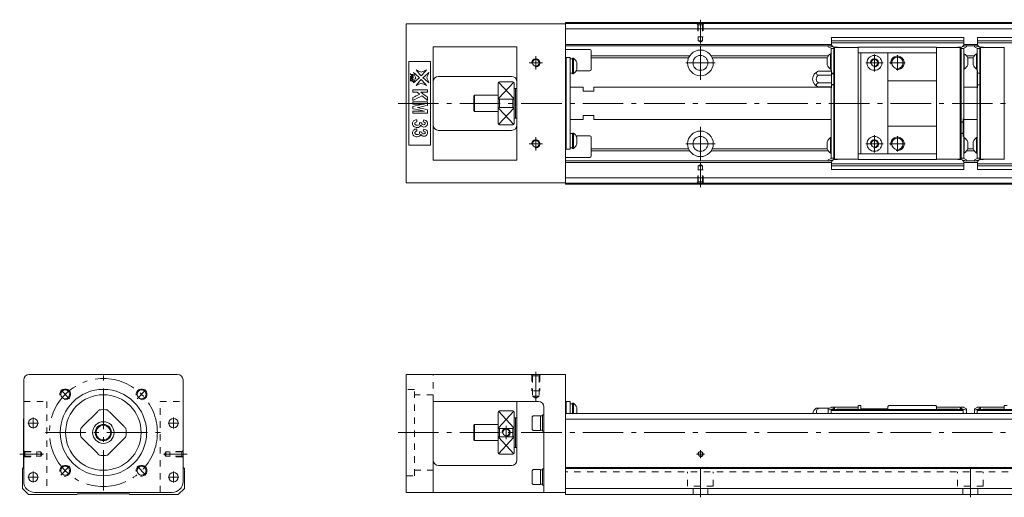
# Model space of a CAD drawing. Units: inches. Extents: x 170 to 886, y 352 to 529.
# Drawn here: x 170 to 534, y 352 to 529 of the extents above; entities that cross this region are included whole.
import ezdxf

# ---------------------------------------------------------------- set-up
doc = ezdxf.new("R2010")
doc.units = ezdxf.units.IN
doc.linetypes.add('CENTER', pattern=[22.8, 15, -3, 1.8, -3])
doc.linetypes.add('DASHED', pattern=[4.8, 2.4, -2.4])
doc.layers.add('KM33_600 [1]', color=89, linetype='Continuous', lineweight=0)
doc.layers.add('Urail-RD [31]', color=89, linetype='Continuous', lineweight=0)

msp = doc.modelspace()

# ---------------------------------------------------------------- linework, layer by layer
at = {"layer": 'KM33_600 [1]', "color": 252, "linetype": 'CENTER', "lineweight": 0}
for p, q in [((421.77, 520.56), (421.77, 529.34)), ((421.77, 519.59), (421.77, 507.09)), ((360.77, 510.84), (360.77, 515.84)), ((486.23, 516.5), (486.23, 510.18)), ((494.73, 516.21), (494.73, 510.46)), ((358.27, 513.34), (363.27, 513.34)), ((427.23, 513.34), (416.31, 513.34)), ((489.39, 513.34), (483.06, 513.34)), ((497.6, 513.34), (491.85, 513.34)), ((309.77, 498.34), (885.77, 498.34)), ((421.77, 477.09), (421.77, 489.59)), ((360.77, 480.84), (360.77, 485.84)), ((486.23, 486.5), (486.23, 480.18)), ((494.73, 486.21), (494.73, 480.46)), ((358.27, 483.34), (363.27, 483.34)), ((427.23, 483.34), (416.31, 483.34)), ((489.39, 483.34), (483.06, 483.34)), ((497.6, 483.34), (491.85, 483.34)), ((421.77, 476.12), (421.77, 467.34)), ((200.57, 354.88), (200.57, 397.88)), ((360.77, 388.16), (360.77, 398.88)), ((184.8, 392.15), (188.05, 388.9)), ((216.34, 392.15), (213.08, 388.9)), ((176.58, 379.88), (172.56, 379.88)), ((174.57, 381.9), (174.57, 377.87)), ((228.58, 379.88), (224.56, 379.88)), ((226.57, 381.9), (226.57, 377.87)), ((179.07, 376.38), (222.07, 376.38)), ((309.77, 376.38), (885.77, 376.38)), ((349.77, 373.88), (349.77, 378.88)), ((421.77, 366.88), (421.77, 369.88)), ((222.79, 368.38), (231.57, 368.38)), ((423.27, 368.38), (420.27, 368.38)), ((174.57, 361.9), (174.57, 357.87)), ((188.05, 363.87), (184.8, 360.62)), ((216.34, 360.62), (213.08, 363.87)), ((226.57, 361.9), (226.57, 357.87)), ((421.77, 352.38), (421.77, 362.88)), ((521.77, 352.38), (521.77, 362.88)), ((176.58, 359.88), (172.56, 359.88)), ((228.58, 359.88), (224.56, 359.88))]:
    msp.add_line(p, q, dxfattribs=at)
at = {"layer": 'KM33_600 [1]', "color": 4, "linetype": 'Continuous', "lineweight": 0}
for p, q in [((312.77, 468.84), (312.77, 527.84)), ((371.77, 527.84), (312.77, 527.84)), ((871.77, 528.34), (371.77, 528.34)), ((371.77, 468.34), (371.77, 528.34)), ((871.77, 527.94), (371.77, 527.94)), ((871.77, 525.94), (371.77, 525.94)), ((470.33, 520.19), (470.33, 522.8)), ((470.33, 522.8), (519.33, 522.8)), ((519.33, 520.19), (519.33, 522.8)), ((524.43, 520.19), (524.43, 522.8)), ((524.43, 522.8), (573.43, 522.8)), ((353.77, 519.34), (322.77, 519.34)), ((322.77, 519.34), (322.77, 477.34)), ((353.77, 477.34), (353.77, 519.34)), ((470.33, 520.19), (371.77, 520.19)), ((469.13, 519.69), (371.77, 519.69)), ((380.77, 518.34), (371.77, 518.34)), ((469.13, 519.79), (469.13, 519.29)), ((469.13, 519.79), (471.13, 519.19)), ((469.13, 519.29), (470.13, 518.79)), ((469.46, 519.69), (470.46, 519.69)), ((470.13, 510.22), (470.13, 518.79)), ((470.13, 518.64), (471.13, 518.64)), ((470.33, 521.5), (519.33, 521.5)), ((519.33, 520.79), (470.33, 520.79)), ((471.13, 519.19), (471.13, 477.49)), ((471.13, 518.69), (471.43, 518.99)), ((472.23, 519.19), (471.33, 519.19)), ((471.43, 477.49), (471.43, 519.19)), ((471.43, 518.99), (480.23, 518.99)), ((509.23, 519.14), (480.23, 519.14)), ((480.23, 477.54), (480.23, 519.14)), ((509.23, 519.14), (509.23, 477.54)), ((518.03, 518.99), (509.23, 518.99)), ((517.43, 519.19), (518.33, 519.19)), ((518.03, 519.19), (518.03, 477.49)), ((518.03, 518.99), (518.33, 518.69)), ((518.33, 519.19), (520.33, 519.79)), ((518.33, 477.49), (518.33, 519.19)), ((518.33, 518.64), (519.33, 518.64)), ((519.19, 519.69), (520, 519.69)), ((524.43, 520.19), (519.33, 520.19)), ((519.33, 518.79), (520.33, 519.29)), ((519.33, 518.79), (519.33, 477.89)), ((520.33, 519.29), (520.33, 519.79)), ((523.23, 519.69), (520.33, 519.69)), ((523.23, 519.79), (525.23, 519.19)), ((523.23, 519.79), (523.23, 519.29)), ((523.23, 519.29), (524.23, 518.79)), ((523.56, 519.69), (524.56, 519.69)), ((524.23, 477.89), (524.23, 518.79)), ((524.23, 518.64), (525.23, 518.64)), ((524.43, 521.5), (573.43, 521.5)), ((573.43, 520.79), (524.43, 520.79)), ((525.23, 519.19), (525.23, 477.49)), ((525.23, 518.69), (525.53, 518.99)), ((526.33, 519.19), (525.43, 519.19)), ((525.53, 477.49), (525.53, 519.19)), ((525.53, 518.99), (534.33, 518.99)), ((534.33, 477.54), (534.33, 519.14)), ((372.02, 515.22), (371.77, 515.22)), ((372.02, 515.34), (373.52, 515.34)), ((372.02, 515.34), (372.02, 481.34)), ((373.52, 515.34), (373.52, 481.34)), ((374.32, 514.87), (373.52, 514.87)), ((374.7, 515.04), (374.32, 515.04)), ((374.32, 509.34), (374.32, 515.04)), ((374.7, 515.04), (374.7, 509.34)), ((381.27, 510.84), (381.27, 517.84)), ((417.79, 515.93), (381.27, 515.93)), ((417.41, 515.22), (381.27, 515.22)), ((469.1, 515.93), (425.75, 515.93)), ((468.68, 515.22), (426.13, 515.22)), ((468.68, 515.19), (468.68, 512.59)), ((469.95, 511.04), (469.95, 516.74)), ((470.13, 516.74), (469.95, 516.74)), ((509.23, 517.04), (480.23, 517.04)), ((481.23, 479.64), (481.23, 517.04)), ((491.23, 479.64), (491.23, 517.04)), ((519.51, 516.74), (519.33, 516.74)), ((519.51, 516.74), (519.51, 511.04)), ((523.2, 515.93), (520.36, 515.93)), ((522.79, 515.22), (520.78, 515.22)), ((520.78, 515.19), (520.78, 512.59)), ((522.78, 515.19), (522.78, 512.59)), ((524.23, 516.74), (524.05, 516.74)), ((524.05, 511.04), (524.05, 516.74)), ((313.77, 513.84), (313.77, 482.84)), ((321.77, 513.84), (313.77, 513.84)), ((321.77, 482.84), (321.77, 513.84)), ((375.97, 510.89), (375.97, 513.49)), ((469.95, 511.04), (470.13, 511.04)), ((519.33, 511.04), (519.51, 511.04)), ((524.05, 511.04), (524.23, 511.04)), ((351.77, 508.34), (324.77, 508.34)), ((373.52, 509.52), (374.32, 509.52)), ((373.52, 509.52), (374.32, 509.52)), ((374.32, 509.34), (374.7, 509.34)), ((375.68, 510.34), (380.77, 510.34)), ((470.33, 510.22), (465.43, 510.22)), ((470.33, 508.78), (465.47, 508.78)), ((470.13, 510.59), (470.33, 510.59)), ((470.33, 510.59), (470.33, 504.09)), ((470.33, 509.49), (471.13, 509.49)), ((471.13, 509.34), (470.33, 509.34)), ((524.23, 510.59), (524.43, 510.59)), ((524.43, 504.09), (524.43, 510.59)), ((524.43, 509.49), (525.23, 509.49)), ((346.77, 490.84), (346.77, 505.84)), ((352.27, 506.34), (347.27, 506.34)), ((352.77, 490.84), (352.77, 505.84)), ((353.27, 503.84), (352.77, 503.84)), ((353.77, 503.84), (353.27, 503.84)), ((353.27, 492.84), (353.27, 503.84)), ((378.27, 504.34), (373.52, 504.34)), ((378.27, 504.34), (378.27, 502.84)), ((470.13, 504.34), (382.27, 504.34)), ((382.27, 504.34), (382.27, 502.84)), ((470.33, 505.89), (465.55, 505.89)), ((470.33, 504.46), (465.55, 504.46)), ((465.55, 504.46), (465.55, 504.46)), ((470.13, 477.89), (470.13, 504.46)), ((470.33, 504.09), (470.13, 504.09)), ((470.33, 505.34), (471.13, 505.34)), ((471.13, 505.19), (470.33, 505.19)), ((509.23, 506.74), (491.23, 506.74)), ((524.23, 504.34), (519.33, 504.34)), ((524.43, 504.09), (524.23, 504.09)), ((525.23, 505.19), (524.43, 505.19)), ((338.07, 501.34), (337.77, 501.04)), ((337.77, 495.64), (337.77, 501.04)), ((346.77, 501.34), (338.07, 501.34)), ((338.07, 501.34), (338.07, 495.34)), ((347.27, 499.88), (347.27, 496.8)), ((347.27, 499.88), (352.27, 499.88)), ((352.27, 496.8), (352.27, 499.88)), ((378.27, 502.84), (382.27, 502.84)), ((352.27, 496.8), (347.27, 496.8)), ((337.77, 495.64), (338.07, 495.34)), ((338.07, 495.34), (346.77, 495.34)), ((352.77, 492.84), (353.27, 492.84)), ((353.27, 492.84), (353.77, 492.84)), ((382.27, 493.84), (378.27, 493.84)), ((378.27, 492.34), (378.27, 493.84)), ((382.27, 492.34), (382.27, 493.84)), ((519.13, 486.09), (519.13, 492.59)), ((519.13, 492.59), (519.33, 492.59)), ((347.27, 490.34), (352.27, 490.34)), ((373.52, 492.34), (378.27, 492.34)), ((382.27, 492.34), (470.13, 492.34)), ((509.23, 489.94), (491.23, 489.94)), ((518.33, 491.49), (519.13, 491.49)), ((519.13, 491.34), (518.33, 491.34)), ((519.33, 492.34), (524.23, 492.34)), ((324.77, 488.34), (351.77, 488.34)), ((374.32, 487.16), (373.52, 487.16)), ((374.32, 481.63), (374.32, 487.33)), ((374.7, 487.33), (374.32, 487.33)), ((374.7, 487.33), (374.7, 481.63)), ((375.68, 486.34), (380.77, 486.34)), ((375.97, 483.18), (375.97, 485.78)), ((381.27, 485.84), (381.27, 478.84)), ((469.95, 479.94), (469.95, 485.64)), ((470.13, 485.64), (469.95, 485.64)), ((518.33, 487.34), (519.13, 487.34)), ((519.13, 487.19), (518.33, 487.19)), ((519.33, 486.09), (519.13, 486.09)), ((519.51, 485.64), (519.33, 485.64)), ((519.51, 485.64), (519.51, 479.94)), ((524.23, 485.64), (524.05, 485.64)), ((524.05, 479.94), (524.05, 485.64)), ((313.77, 482.84), (321.77, 482.84)), ((373.52, 481.81), (374.32, 481.81)), ((373.52, 481.81), (374.32, 481.81)), ((374.32, 481.63), (374.7, 481.63)), ((468.68, 484.09), (468.68, 481.49)), ((520.78, 481.49), (520.78, 484.09)), ((522.78, 484.09), (522.78, 481.49)), ((372.02, 481.45), (371.77, 481.45)), ((380.77, 478.34), (371.77, 478.34)), ((372.02, 481.34), (373.52, 481.34)), ((417.41, 481.45), (381.27, 481.45)), ((417.79, 480.75), (381.27, 480.75)), ((469.1, 480.75), (425.75, 480.75)), ((468.68, 481.45), (426.13, 481.45)), ((470.13, 477.89), (469.13, 477.39)), ((469.95, 479.94), (470.13, 479.94)), ((471.13, 478.04), (470.13, 478.04)), ((471.43, 477.69), (471.13, 477.99)), ((509.23, 479.64), (480.23, 479.64)), ((518.33, 477.99), (518.03, 477.69)), ((519.33, 478.04), (518.33, 478.04)), ((519.33, 479.94), (519.51, 479.94)), ((520.33, 477.39), (519.33, 477.89)), ((523.2, 480.75), (520.36, 480.75)), ((522.79, 481.45), (520.78, 481.45)), ((524.23, 477.89), (523.23, 477.39)), ((524.05, 479.94), (524.23, 479.94)), ((525.23, 478.04), (524.23, 478.04)), ((525.53, 477.69), (525.23, 477.99)), ((322.77, 477.34), (353.77, 477.34)), ((469.13, 476.99), (371.77, 476.99)), ((470.33, 476.49), (371.77, 476.49)), ((471.13, 477.49), (469.13, 476.89)), ((469.13, 477.39), (469.13, 476.89)), ((469.46, 476.99), (470.46, 476.99)), ((470.33, 476.49), (470.33, 473.87)), ((470.33, 475.89), (519.33, 475.89)), ((519.33, 475.18), (470.33, 475.18)), ((472.23, 477.49), (471.33, 477.49)), ((471.43, 477.69), (480.23, 477.69)), ((509.23, 477.54), (480.23, 477.54)), ((518.03, 477.69), (509.23, 477.69)), ((517.43, 477.49), (518.33, 477.49)), ((520.33, 476.89), (518.33, 477.49)), ((519.19, 476.99), (520, 476.99)), ((524.43, 476.49), (519.33, 476.49)), ((519.33, 476.49), (519.33, 473.87)), ((520.33, 476.89), (520.33, 477.39)), ((523.23, 476.99), (520.33, 476.99)), ((525.23, 477.49), (523.23, 476.89)), ((523.23, 477.39), (523.23, 476.89)), ((523.56, 476.99), (524.56, 476.99)), ((524.43, 476.49), (524.43, 473.87)), ((524.43, 475.89), (573.43, 475.89)), ((573.43, 475.18), (524.43, 475.18)), ((526.33, 477.49), (525.43, 477.49)), ((525.53, 477.69), (534.33, 477.69)), ((871.77, 470.74), (371.77, 470.74)), ((519.33, 473.87), (470.33, 473.87)), ((573.43, 473.87), (524.43, 473.87)), ((371.77, 468.84), (312.77, 468.84)), ((871.77, 468.74), (371.77, 468.74)), ((871.77, 468.34), (371.77, 468.34)), ((228.07, 397.88), (173.07, 397.88)), ((371.77, 397.88), (312.77, 397.88)), ((312.77, 354.18), (312.77, 397.88)), ((371.77, 397.88), (371.77, 353.38)), ((171.07, 395.88), (171.07, 358.18)), ((230.07, 358.18), (230.07, 395.88)), ((361.77, 387.88), (322.77, 387.88)), ((322.77, 354.18), (322.77, 387.88)), ((353.77, 366.18), (353.77, 387.88)), ((372.02, 387.33), (371.77, 387.33)), ((372.02, 387.88), (372.02, 383.38)), ((372.02, 387.88), (373.52, 387.88)), ((373.52, 387.88), (373.52, 383.38)), ((374.32, 387.06), (373.52, 387.06)), ((374.7, 387.23), (374.32, 387.23)), ((374.32, 387.23), (374.32, 383.38)), ((374.7, 383.38), (374.7, 387.23)), ((198.36, 384.07), (192.88, 378.6)), ((208.26, 378.6), (202.78, 384.07)), ((346.77, 383.57), (346.77, 383.88)), ((346.77, 383.57), (346.77, 368.88)), ((352.27, 384.38), (347.27, 384.38)), ((352.77, 383.88), (352.77, 368.88)), ((363.77, 354.18), (363.77, 385.88)), ((871.77, 383.38), (371.77, 383.38)), ((375.97, 385.68), (375.97, 383.38)), ((469.53, 385.38), (464.67, 385.38)), ((470.13, 385.68), (469.13, 385.18)), ((471.13, 385.28), (469.13, 384.68)), ((469.13, 385.18), (469.13, 383.38)), ((470.13, 385.83), (470.13, 385.68)), ((471.13, 385.83), (470.13, 385.83)), ((470.13, 384.88), (519.13, 384.88)), ((470.13, 384.88), (470.13, 383.38)), ((519.13, 384.59), (470.13, 384.59)), ((471.13, 385.53), (471.43, 385.83)), ((471.13, 384.88), (471.13, 385.83)), ((471.43, 385.83), (480.23, 385.83)), ((471.43, 384.88), (471.43, 385.83)), ((472.33, 385.03), (472.33, 384.88)), ((472.33, 385.03), (480.23, 385.03)), ((480.23, 386.38), (481.23, 386.38)), ((480.23, 386.38), (480.23, 384.88)), ((481.23, 386.38), (481.23, 385.18)), ((481.23, 385.18), (491.23, 385.18)), ((491.53, 386.38), (491.23, 386.08)), ((491.23, 386.08), (491.23, 385.18)), ((508.93, 386.38), (491.53, 386.38)), ((509.23, 386.08), (508.93, 386.38)), ((509.23, 386.08), (509.23, 384.88)), ((518.03, 385.83), (509.23, 385.83)), ((509.23, 385.03), (517.13, 385.03)), ((517.13, 384.88), (517.13, 385.03)), ((518.33, 385.53), (518.03, 385.83)), ((518.03, 385.83), (518.03, 384.88)), ((518.33, 384.88), (518.33, 385.83)), ((519.33, 385.83), (518.33, 385.83)), ((520.33, 384.68), (518.33, 385.28)), ((519.13, 384.88), (519.13, 383.38)), ((519.33, 385.68), (519.33, 385.83)), ((520.33, 385.18), (519.33, 385.68)), ((520.33, 385.18), (520.33, 383.38)), ((524.23, 385.68), (523.23, 385.18)), ((525.23, 385.28), (523.23, 384.68)), ((523.23, 385.18), (523.23, 383.38)), ((525.23, 385.83), (524.23, 385.83)), ((524.23, 385.83), (524.23, 385.68)), ((524.23, 384.88), (524.23, 383.38)), ((524.23, 384.88), (573.23, 384.88)), ((573.23, 384.59), (524.23, 384.59)), ((525.23, 384.88), (525.23, 385.83)), ((525.23, 385.53), (525.53, 385.83)), ((525.53, 384.88), (525.53, 385.83)), ((525.53, 385.83), (534.33, 385.83)), ((526.43, 385.03), (534.33, 385.03)), ((526.43, 385.03), (526.43, 384.88)), ((534.33, 386.38), (534.33, 384.88)), ((534.33, 386.38), (535.33, 386.38)), ((170.97, 381.38), (171.07, 381.48)), ((170.97, 363.48), (170.97, 381.38)), ((230.07, 381.48), (230.17, 381.38)), ((230.17, 381.38), (230.17, 363.48)), ((338.07, 379.38), (337.77, 379.08)), ((346.77, 379.38), (338.07, 379.38)), ((338.07, 373.38), (338.07, 379.38)), ((353.27, 381.88), (352.77, 381.88)), ((353.77, 381.88), (353.27, 381.88)), ((353.27, 381.88), (353.27, 370.88)), ((359.77, 382.63), (359.47, 382.21)), ((359.47, 382.21), (359.47, 377.56)), ((362.47, 382.63), (359.77, 382.63)), ((362.47, 377.13), (362.47, 382.63)), ((363.27, 382.53), (362.47, 382.53)), ((363.27, 376.88), (363.27, 382.88)), ((363.77, 382.88), (363.27, 382.88)), ((871.77, 381.38), (371.77, 381.38)), ((337.77, 373.68), (337.77, 379.08)), ((347.27, 377.92), (347.27, 374.84)), ((347.27, 377.92), (352.27, 377.92)), ((352.27, 374.84), (352.27, 377.92)), ((359.47, 377.56), (359.77, 377.13)), ((359.77, 377.13), (362.47, 377.13)), ((362.47, 377.23), (363.27, 377.23)), ((363.27, 376.88), (363.77, 376.88)), ((192.88, 374.17), (198.36, 368.7)), ((202.78, 368.7), (208.26, 374.17)), ((337.77, 373.68), (338.07, 373.38)), ((338.07, 373.38), (346.77, 373.38)), ((352.27, 374.84), (347.27, 374.84)), ((352.77, 370.88), (353.27, 370.88)), ((353.27, 370.88), (353.77, 370.88)), ((347.27, 368.38), (352.27, 368.38)), ((170.57, 363.08), (170.97, 363.48)), ((170.57, 355.68), (170.57, 363.08)), ((230.17, 363.48), (230.57, 363.08)), ((230.57, 363.08), (230.57, 355.68)), ((324.77, 364.18), (351.77, 364.18)), ((359.77, 362.63), (359.47, 362.21)), ((359.47, 362.21), (359.47, 357.56)), ((362.47, 362.63), (359.77, 362.63)), ((362.47, 357.13), (362.47, 362.63)), ((363.27, 362.53), (362.47, 362.53)), ((363.27, 356.88), (363.27, 362.88)), ((363.77, 362.88), (363.27, 362.88)), ((871.77, 363.48), (371.77, 363.48)), ((871.77, 363.08), (371.77, 363.08)), ((359.47, 357.56), (359.77, 357.13)), ((172.86, 353.38), (170.57, 355.68)), ((175.07, 354.18), (226.07, 354.18)), ((230.57, 355.68), (228.27, 353.38)), ((371.77, 354.18), (312.77, 354.18)), ((359.77, 357.13), (362.47, 357.13)), ((362.47, 357.23), (363.27, 357.23)), ((363.27, 356.88), (363.77, 356.88)), ((871.77, 355.68), (371.77, 355.68)), ((190.77, 353.38), (172.86, 353.38)), ((191.07, 353.68), (190.77, 353.38)), ((210.07, 353.68), (191.07, 353.68)), ((210.37, 353.38), (210.07, 353.68)), ((228.27, 353.38), (210.37, 353.38)), ((871.77, 353.38), (371.77, 353.38))]:
    msp.add_line(p, q, dxfattribs=at)
at = {"layer": 'KM33_600 [1]', "color": 252, "linetype": 'DASHED', "lineweight": 0}
for p, q in [((420.97, 527.44), (420.47, 527.94)), ((420.77, 527.64), (420.77, 522.94)), ((420.97, 527.44), (420.97, 522.94)), ((420.97, 527.44), (422.57, 527.44)), ((422.57, 527.44), (423.07, 527.94)), ((422.57, 527.44), (422.57, 522.94)), ((422.77, 527.64), (422.77, 522.94)), ((420.77, 522.94), (422.77, 522.94)), ((420.97, 522.94), (420.97, 521.5)), ((422.57, 522.94), (422.57, 521.5)), ((420.97, 521.5), (421.77, 521.04)), ((420.97, 521.5), (422.57, 521.5)), ((422.57, 521.5), (421.77, 521.04)), ((420.97, 475.18), (421.77, 475.64)), ((420.97, 475.18), (422.57, 475.18)), ((420.97, 473.74), (420.97, 475.18)), ((422.57, 475.18), (421.77, 475.64)), ((422.57, 473.74), (422.57, 475.18)), ((420.77, 473.74), (422.77, 473.74)), ((420.77, 469.04), (420.77, 473.74)), ((420.97, 469.24), (420.97, 473.74)), ((422.57, 469.24), (422.57, 473.74)), ((422.77, 469.04), (422.77, 473.74)), ((420.97, 469.24), (420.47, 468.74)), ((420.97, 469.24), (422.57, 469.24)), ((422.57, 469.24), (423.07, 468.74)), ((322.77, 387.88), (322.77, 397.88)), ((359.52, 397.38), (359.02, 397.88)), ((359.27, 397.63), (359.27, 391.88)), ((362.02, 397.38), (362.52, 397.88)), ((362.27, 397.63), (362.27, 391.88)), ((359.52, 397.38), (359.52, 389.88)), ((362.02, 397.38), (359.52, 397.38)), ((362.02, 397.38), (362.02, 389.88)), ((362.27, 391.88), (359.27, 391.88)), ((171.07, 387.88), (179.57, 387.88)), ((179.57, 387.88), (179.57, 354.18)), ((221.57, 354.18), (221.57, 387.88)), ((221.57, 387.88), (230.07, 387.88)), ((362.02, 389.88), (359.52, 389.88)), ((359.52, 389.88), (360.77, 389.16)), ((362.02, 389.88), (360.77, 389.16)), ((223.73, 369.18), (223.27, 368.38)), ((229.67, 369.18), (223.73, 369.18)), ((223.73, 367.58), (223.73, 369.18)), ((225.17, 367.38), (225.17, 369.38)), ((229.87, 369.38), (225.17, 369.38)), ((229.67, 369.18), (230.17, 369.68)), ((229.67, 367.58), (229.67, 369.18)), ((223.73, 367.58), (223.27, 368.38)), ((229.67, 367.58), (223.73, 367.58)), ((229.87, 367.38), (225.17, 367.38)), ((229.67, 367.58), (230.17, 367.08)), ((871.77, 361.88), (371.77, 361.88))]:
    msp.add_line(p, q, dxfattribs=at)
at = {"layer": 'KM33_600 [1]', "color": 252, "linetype": 'Continuous', "lineweight": 0}
for p, q in [((346.89, 500.11), (352.62, 506.19)), ((346.92, 506.19), (352.65, 500.11)), ((346.89, 496.57), (352.62, 490.48)), ((352.65, 496.57), (346.92, 490.48)), ((346.89, 378.15), (352.62, 384.24)), ((352.65, 378.15), (346.92, 384.24)), ((346.89, 374.62), (352.62, 368.53)), ((352.65, 374.62), (346.92, 368.53))]:
    msp.add_line(p, q, dxfattribs=at)
at = {"layer": 'KM33_600 [1]', "color": 27, "linetype": 'DASHED', "lineweight": 0}
for p, q in [((315.77, 392.38), (312.77, 392.38)), ((315.77, 360.38), (315.77, 392.38)), ((322.77, 390.38), (315.77, 390.38)), ((315.77, 362.38), (322.77, 362.38)), ((312.77, 360.38), (315.77, 360.38))]:
    msp.add_line(p, q, dxfattribs=at)
at = {"layer": 'KM33_600 [1]', "color": 252, "linetype": 'DASHED', "lineweight": 0, "extrusion": (5.35762e-05, 0, 1)}
for p, q in [((417.02, 356.48, 0), (417.02, 361.88, 0)), ((426.52, 356.48, 0), (426.52, 361.88, 0)), ((517.02, 356.48, 0), (517.02, 361.88, 0)), ((526.52, 356.48, 0), (526.52, 361.88, 0)), ((426.52, 356.48, 0), (417.02, 356.48, 0)), ((419.02, 353.38, 0), (419.02, 356.48, 0)), ((424.52, 353.38, 0), (424.52, 356.48, 0)), ((526.52, 356.48, 0), (517.02, 356.48, 0)), ((519.02, 353.38, 0), (519.02, 356.48, 0)), ((524.52, 353.38, 0), (524.52, 356.48, 0))]:
    msp.add_line(p, q, dxfattribs=at)
at = {"layer": 'KM33_600 [1]', "color": 4, "linetype": 'Continuous', "lineweight": 0}
for centre, radius in [((421.77, 513.34), 4.75), ((360.77, 513.34), 1.25), ((421.77, 513.34), 2.75), ((486.23, 513.34), 2.75), ((486.23, 513.34), 1.25), ((494.73, 513.34), 2.1), ((421.77, 483.34), 4.75), ((421.77, 483.34), 2.75), ((486.23, 483.34), 2.75), ((494.73, 483.34), 2.1), ((360.77, 483.34), 1.25), ((486.23, 483.34), 1.25), ((200.57, 376.38), 16), ((186.43, 390.53), 1.65), ((200.57, 376.38), 14), ((214.71, 390.53), 1.65), ((174.57, 379.88), 1.75), ((200.57, 376.38), 4), ((200.57, 376.38), 3), ((226.57, 379.88), 1.75), ((200.57, 376.38), 2.7), ((349.77, 376.38), 1.25), ((421.77, 368.38), 0.8), ((174.57, 359.88), 1.75), ((186.43, 362.24), 1.65), ((214.71, 362.24), 1.65), ((226.57, 359.88), 1.75)]:
    msp.add_circle(centre, radius, dxfattribs=at)
at = {"layer": 'KM33_600 [1]', "color": 252, "linetype": 'CENTER', "lineweight": 0}
msp.add_circle((200.57, 376.38), 20, dxfattribs=at)
at = {"layer": 'KM33_600 [1]', "color": 4, "linetype": 'Continuous', "lineweight": 0}
for centre, radius, start, end in [((380.77, 517.84), 0.5, 0, 90), ((471.33, 520.19), 1, 180, 270), ((472.23, 518.89), 0.3, 19.4723, 90), ((517.43, 518.89), 0.3, 90, 160.5277), ((518.33, 520.19), 1, 303.3998, 0), ((525.43, 520.19), 1, 180, 270), ((526.33, 518.89), 0.3, 19.4723, 90), ((372.8, 512.19), 3.42, 22.3143, 56.345), ((471.84, 513.89), 3.42, 123.655, 157.6857), ((517.61, 513.89), 3.42, 22.3143, 56.345), ((525.94, 513.89), 3.42, 123.655, 157.6857), ((372.8, 512.19), 3.42, 303.655, 337.6857), ((380.77, 510.84), 0.5, 270, 0), ((471.84, 513.89), 3.42, 202.3143, 236.345), ((517.61, 513.89), 3.42, 303.655, 337.6857), ((525.94, 513.89), 3.42, 202.3143, 236.345), ((324.77, 506.34), 2, 90, 180), ((351.77, 506.34), 2, 0, 90), ((466.33, 507.36), 3, 107.2951, 255.0173), ((466.33, 507.36), 1.66, 121.0314, 242.1154), ((347.27, 505.84), 0.5, 90, 180), ((352.27, 505.84), 0.5, 0, 90), ((324.77, 490.34), 2, 180, 270), ((347.27, 490.84), 0.5, 180, 270), ((351.77, 490.34), 2, 270, 0), ((352.27, 490.84), 0.5, 270, 0), ((372.8, 484.48), 3.42, 22.3143, 56.345), ((380.77, 485.84), 0.5, 0, 90), ((471.84, 482.79), 3.42, 123.655, 157.6857), ((517.61, 482.79), 3.42, 22.3143, 56.345), ((525.94, 482.79), 3.42, 123.655, 157.6857), ((372.8, 484.48), 3.42, 303.655, 337.6857), ((471.84, 482.79), 3.42, 202.3143, 236.345), ((517.61, 482.79), 3.42, 303.655, 337.6857), ((525.94, 482.79), 3.42, 202.3143, 236.345), ((380.77, 478.84), 0.5, 270, 0), ((471.33, 476.49), 1, 90, 180), ((472.23, 477.79), 0.3, 270, 340.5277), ((517.43, 477.79), 0.3, 199.4723, 270), ((518.33, 476.49), 1, 0, 56.6002), ((525.43, 476.49), 1, 90, 180), ((526.33, 477.79), 0.3, 270, 340.5277), ((173.07, 395.88), 2, 90, 180), ((228.07, 395.88), 2, 0, 90), ((361.77, 385.88), 2, 0, 90), ((372.8, 384.38), 3.42, 22.3143, 56.345), ((200.57, 376.38), 8.5, 79.5603, 100.4397), ((347.27, 383.88), 0.5, 90, 180), ((352.27, 383.88), 0.5, 0, 90), ((466.33, 382.88), 3, 123.5573, 170.4055), ((200.57, 376.38), 8.5, 169.5603, 190.4397), ((200.57, 376.38), 8.5, 349.5603, 10.4397), ((347.27, 368.88), 0.5, 180, 270), ((352.27, 368.88), 0.5, 270, 0), ((200.57, 376.38), 8.5, 259.5603, 280.4397), ((324.77, 366.18), 2, 180, 270), ((351.77, 366.18), 2, 270, 0), ((175.07, 358.18), 4, 180, 270), ((226.07, 358.18), 4, 270, 0)]:
    msp.add_arc(centre, radius, start, end, dxfattribs=at)
at = {"layer": 'KM33_600 [1]', "color": 252, "linetype": 'Continuous', "lineweight": 0}
for centre, radius in [((360.77, 513.34), 1.5), ((486.23, 513.34), 1.5), ((494.73, 513.34), 2.5), ((494.73, 483.34), 2.5), ((360.77, 483.34), 1.5), ((486.23, 483.34), 1.5), ((186.43, 390.53), 2), ((214.71, 390.53), 2), ((349.77, 376.38), 1.5), ((421.77, 368.38), 1), ((186.43, 362.24), 2), ((214.71, 362.24), 2)]:
    msp.add_arc(centre, radius, 260, 190, dxfattribs=at)
at = {"layer": 'KM33_600 [1]', "color": 4, "linetype": 'Continuous', "lineweight": 0}
for centre, major_axis, ratio, start_param, end_param in [((466.33, 509.51), (1.69, 0), 0.5, 2.12777, 4.181052), ((466.33, 505.18), (1.63, 0), 0.5, 2.06712, 4.216065), ((466.33, 384.14), (1.63, 0), 0.866025, 2.06712, 3.710358)]:
    msp.add_ellipse(centre, major_axis=major_axis, ratio=ratio, start_param=start_param, end_param=end_param, dxfattribs=at)
for points in [[(318.32, 508.48), (317.68, 509.22), (317.04, 509.96), (316.41, 510.7)], [(316.41, 510.7), (317.04, 510.44), (317.68, 510.18), (318.32, 509.91)], [(320.23, 510.7), (319.6, 509.96), (318.96, 509.22), (318.32, 508.48)], [(318.32, 509.91), (318.96, 510.18), (319.6, 510.44), (320.23, 510.7)], [(314.29, 508.87), (314.29, 509.03), (314.29, 509.19), (314.29, 509.36)], [(314.29, 509.36), (314.29, 509.35), (314.3, 509.35), (314.31, 509.35)], [(314.31, 508.86), (314.3, 508.86), (314.29, 508.87), (314.29, 508.87)], [(314.29, 508.11), (314.29, 508.22), (314.29, 508.33), (314.29, 508.44)], [(314.29, 508.44), (314.29, 508.44), (314.3, 508.44), (314.31, 508.43)], [(314.31, 508.1), (314.3, 508.11), (314.29, 508.11), (314.29, 508.11)], [(314.29, 507.92), (314.57, 507.95), (314.85, 507.98), (315.13, 508.01)], [(314.29, 507.89), (314.29, 507.9), (314.29, 507.91), (314.29, 507.92)], [(315.11, 507.32), (314.84, 507.51), (314.56, 507.7), (314.29, 507.89)], [(314.29, 507.2), (314.29, 507.37), (314.29, 507.53), (314.29, 507.7)], [(314.29, 507.7), (314.29, 507.7), (314.3, 507.69), (314.31, 507.69)], [(314.31, 507.19), (314.3, 507.2), (314.29, 507.2), (314.29, 507.2)], [(314.29, 506.6), (314.29, 506.77), (314.29, 506.93), (314.29, 507.1)], [(314.29, 507.1), (314.29, 507.1), (314.3, 507.09), (314.31, 507.09)], [(314.31, 509.35), (314.31, 509.31), (314.32, 509.28), (314.33, 509.26)], [(314.33, 508.96), (314.32, 508.95), (314.31, 508.91), (314.31, 508.86)], [(314.31, 508.43), (314.31, 508.39), (314.32, 508.36), (314.34, 508.34)], [(314.33, 507.28), (314.32, 507.27), (314.31, 507.24), (314.31, 507.19)], [(314.33, 509.26), (314.33, 509.24), (314.35, 509.23), (314.36, 509.22)], [(315.29, 507.82), (315.06, 507.79), (314.83, 507.77), (314.6, 507.74)], [(314.6, 507.74), (314.83, 507.59), (315.06, 507.43), (315.29, 507.27)], [(314.73, 508.75), (314.73, 508.79), (314.74, 508.83), (314.75, 508.88)], [(315.23, 508.75), (315.08, 508.79), (314.94, 508.83), (314.8, 508.87)], [(315.26, 509.09), (315.27, 509.09), (315.28, 509.08), (315.29, 509.08)], [(315.26, 508.18), (315.27, 508.18), (315.28, 508.18), (315.29, 508.18)], [(315.29, 508.18), (315.29, 508.06), (315.29, 507.94), (315.29, 507.82)], [(315.29, 507.27), (315.29, 507.15), (315.29, 507.04), (315.29, 506.92)], [(316.26, 507.85), (315.99, 508.49), (315.73, 509.13), (315.47, 509.76)], [(315.47, 509.76), (316.21, 509.13), (316.95, 508.49), (317.69, 507.85)], [(317.69, 507.85), (316.95, 507.21), (316.21, 506.57), (315.47, 505.94)], [(315.47, 505.94), (315.73, 506.57), (315.99, 507.21), (316.26, 507.85)], [(316.41, 505), (317.04, 505.74), (317.68, 506.48), (318.32, 507.22)], [(318.32, 507.22), (318.96, 506.48), (319.6, 505.74), (320.23, 505)], [(318.96, 507.85), (319.69, 508.49), (320.43, 509.13), (321.17, 509.76)], [(321.17, 505.94), (320.43, 506.57), (319.69, 507.21), (318.96, 507.85)], [(321.17, 509.76), (320.91, 509.13), (320.65, 508.49), (320.38, 507.85)], [(320.38, 507.85), (320.65, 507.21), (320.91, 506.57), (321.17, 505.94)], [(314.31, 506.6), (314.3, 506.6), (314.29, 506.6), (314.29, 506.6)], [(315.24, 506.74), (315.25, 506.75), (315.26, 506.79), (315.26, 506.84)], [(315.29, 506.92), (315.28, 506.92), (315.27, 506.92), (315.26, 506.93)], [(315.26, 506.84), (315.27, 506.84), (315.28, 506.83), (315.29, 506.83)], [(315.29, 506.34), (315.28, 506.35), (315.27, 506.35), (315.26, 506.35)], [(315.29, 506.83), (315.29, 506.67), (315.29, 506.5), (315.29, 506.34)], [(318.32, 505.79), (317.68, 505.52), (317.04, 505.26), (316.41, 505)], [(320.23, 505), (319.6, 505.26), (318.96, 505.52), (318.32, 505.79)], [(315.17, 502.44), (315.17, 502.74), (315.17, 503.03), (315.17, 503.33)], [(315.17, 503.33), (317, 503.33), (318.84, 503.33), (320.67, 503.33)], [(316.83, 502.44), (316.28, 502.44), (315.72, 502.44), (315.17, 502.44)], [(315.17, 500.51), (316.03, 500.91), (316.89, 501.32), (317.75, 501.72)], [(318.53, 501.11), (317.41, 500.53), (316.29, 499.94), (315.17, 499.36)], [(315.17, 499.36), (315.17, 499.74), (315.17, 500.13), (315.17, 500.51)], [(317.75, 501.72), (317.45, 501.96), (317.14, 502.2), (316.83, 502.44)], [(320.67, 502.44), (319.86, 502.44), (319.04, 502.44), (318.23, 502.44)], [(318.23, 502.44), (319.04, 501.84), (319.86, 501.24), (320.67, 500.65)], [(320.67, 499.45), (319.96, 500), (319.24, 500.56), (318.53, 501.11)], [(320.67, 503.33), (320.67, 503.03), (320.67, 502.74), (320.67, 502.44)], [(320.67, 500.65), (320.67, 500.25), (320.67, 499.85), (320.67, 499.45)], [(315.17, 498.09), (315.17, 498.36), (315.17, 498.64), (315.17, 498.91)], [(315.17, 498.91), (317, 498.91), (318.84, 498.91), (320.67, 498.91)], [(315.17, 497.22), (316.61, 497.51), (318.06, 497.8), (319.5, 498.09)], [(319.5, 498.09), (318.06, 498.09), (316.61, 498.09), (315.17, 498.09)], [(315.17, 496.36), (315.17, 496.65), (315.17, 496.93), (315.17, 497.22)], [(319.5, 495.49), (318.06, 495.78), (316.61, 496.07), (315.17, 496.36)], [(320.67, 497.58), (319.42, 497.32), (318.17, 497.05), (316.92, 496.79)], [(316.92, 496.79), (318.17, 496.52), (319.42, 496.26), (320.67, 496)], [(320.67, 498.91), (320.67, 498.47), (320.67, 498.03), (320.67, 497.58)], [(315.17, 494.66), (315.17, 494.94), (315.17, 495.21), (315.17, 495.49)], [(315.17, 495.49), (316.61, 495.49), (318.06, 495.49), (319.5, 495.49)], [(320.67, 494.66), (318.84, 494.66), (317, 494.66), (315.17, 494.66)], [(320.67, 496), (320.67, 495.55), (320.67, 495.11), (320.67, 494.66)], [(315.51, 491.83), (315.79, 492.1), (316.17, 492.25), (316.63, 492.29)], [(315.51, 488.41), (315.79, 488.68), (316.17, 488.83), (316.63, 488.87)], [(316.63, 492.29), (316.67, 492.02), (316.71, 491.75), (316.75, 491.47)], [(316.63, 488.87), (316.67, 488.6), (316.71, 488.33), (316.75, 488.05)], [(317.73, 490.82), (317.73, 490.93), (317.7, 491.06), (317.65, 491.21)], [(317.65, 491.21), (317.94, 491.18), (318.22, 491.14), (318.51, 491.11)], [(319.09, 491.45), (319.15, 491.71), (319.2, 491.97), (319.26, 492.23)], [(319.09, 488.03), (319.15, 488.29), (319.2, 488.55), (319.26, 488.81)], [(317.73, 487.4), (317.73, 487.51), (317.7, 487.64), (317.65, 487.79)], [(317.65, 487.79), (317.94, 487.76), (318.22, 487.73), (318.51, 487.69)]]:
    msp.add_open_spline(points, degree=3, dxfattribs=at)
for points, knots in [([(315.13, 508.01), (314.91, 508.08), (314.69, 508.14), (314.44, 508.21), (314.42, 508.22), (314.37, 508.22), (314.35, 508.21), (314.32, 508.17), (314.31, 508.14), (314.31, 508.1)], [0, 0, 0, 0, 0.685567, 0.685567, 0.769675, 0.769675, 0.884837, 0.884837, 1, 1, 1, 1]), ([(314.31, 507.69), (314.31, 507.64), (314.32, 507.6), (314.36, 507.55), (314.4, 507.53), (314.68, 507.45), (314.9, 507.38), (315.11, 507.32)], [0, 0, 0, 0, 0.180646, 0.180646, 0.360105, 0.360105, 1, 1, 1, 1]), ([(314.31, 507.09), (314.31, 507.04), (314.32, 507.01), (314.36, 506.96), (314.4, 506.94), (314.68, 506.86), (314.89, 506.8), (315.14, 506.72), (315.17, 506.72), (315.21, 506.72), (315.23, 506.73), (315.24, 506.74)], [0, 0, 0, 0, 0.153663, 0.153663, 0.308225, 0.308225, 0.821372, 0.821372, 0.915864, 0.915864, 1, 1, 1, 1]), ([(314.75, 508.88), (314.65, 508.91), (314.56, 508.94), (314.43, 508.98), (314.4, 508.98), (314.36, 508.98), (314.34, 508.97), (314.33, 508.96)], [0, 0, 0, 0, 0.497645, 0.497645, 0.70785, 0.70785, 1, 1, 1, 1]), ([(315.26, 506.93), (315.26, 506.98), (315.25, 507.01), (315.21, 507.06), (315.17, 507.08), (314.89, 507.16), (314.68, 507.22), (314.42, 507.3), (314.39, 507.3), (314.36, 507.3), (314.34, 507.3), (314.33, 507.28)], [0, 0, 0, 0, 0.148647, 0.148647, 0.296324, 0.296324, 0.8115, 0.8115, 0.90919, 0.90919, 1, 1, 1, 1]), ([(314.34, 508.34), (314.37, 508.31), (314.41, 508.28), (314.71, 508.19), (314.96, 508.12), (315.2, 508.05)], [0, 0, 0, 0, 0.1878, 0.1878, 1, 1, 1, 1]), ([(314.36, 509.22), (314.37, 509.21), (314.41, 509.2), (314.68, 509.12), (314.89, 509.06), (315.14, 508.98), (315.17, 508.98), (315.21, 508.98), (315.23, 508.99), (315.25, 509.02), (315.26, 509.05), (315.26, 509.09)], [0, 0, 0, 0, 0.146555, 0.146555, 0.680794, 0.680794, 0.787866, 0.787866, 0.894937, 0.894937, 1, 1, 1, 1]), ([(315.29, 509.08), (315.29, 508.95), (315.29, 508.82), (315.29, 508.58), (315.27, 508.5), (315.2, 508.38), (315.14, 508.34), (314.97, 508.34), (314.89, 508.38), (314.77, 508.52), (314.73, 508.62), (314.73, 508.75)], [0, 0, 0, 0, 0.179832, 0.179832, 0.327515, 0.327515, 0.557055, 0.557055, 0.778527, 0.778527, 1, 1, 1, 1]), ([(314.8, 508.87), (314.8, 508.84), (314.8, 508.81), (314.8, 508.72), (314.83, 508.67), (314.95, 508.59), (315.02, 508.57), (315.13, 508.57), (315.16, 508.58), (315.21, 508.63), (315.23, 508.67), (315.23, 508.72), (315.23, 508.73), (315.23, 508.75)], [0, 0, 0, 0, 0.08214, 0.08214, 0.343495, 0.343495, 0.605376, 0.605376, 0.784275, 0.784275, 0.962192, 0.962192, 1, 1, 1, 1]), ([(315.2, 508.05), (315.23, 508.07), (315.24, 508.08), (315.26, 508.12), (315.26, 508.15), (315.26, 508.18)], [0, 0, 0, 0, 0.5, 0.5, 1, 1, 1, 1]), ([(315.26, 506.35), (315.26, 506.4), (315.25, 506.43), (315.21, 506.48), (315.17, 506.5), (314.89, 506.58), (314.68, 506.64), (314.42, 506.71), (314.39, 506.72), (314.36, 506.72), (314.34, 506.71), (314.32, 506.68), (314.31, 506.65), (314.31, 506.6)], [0, 0, 0, 0, 0.123131, 0.123131, 0.24712, 0.24712, 0.670565, 0.670565, 0.760767, 0.760767, 0.865729, 0.865729, 1, 1, 1, 1]), ([(346.77, 500.55), (346.77, 500.43), (346.79, 500.31), (346.86, 500.15), (346.88, 500.11), (346.94, 500.03), (346.98, 499.99), (347.06, 499.94), (347.09, 499.92), (347.16, 499.89), (347.19, 499.88), (347.24, 499.88), (347.26, 499.88), (347.27, 499.88)], [0, 0, 0, 0, 0.43475, 0.43475, 0.600059, 0.600059, 0.766959, 0.766959, 0.872301, 0.872301, 0.961794, 0.961794, 1, 1, 1, 1]), ([(352.27, 499.88), (352.31, 499.88), (352.35, 499.88), (352.42, 499.91), (352.46, 499.92), (352.53, 499.97), (352.57, 500), (352.66, 500.1), (352.69, 500.17), (352.76, 500.34), (352.77, 500.45), (352.77, 500.55)], [0, 0, 0, 0, 0.100666, 0.100666, 0.199983, 0.199983, 0.356088, 0.356088, 0.623223, 0.623223, 1, 1, 1, 1]), ([(347.27, 496.8), (347.23, 496.8), (347.19, 496.79), (347.12, 496.77), (347.09, 496.76), (347.01, 496.71), (346.97, 496.68), (346.88, 496.58), (346.85, 496.51), (346.79, 496.34), (346.77, 496.23), (346.77, 496.13)], [0, 0, 0, 0, 0.100666, 0.100666, 0.199983, 0.199983, 0.356088, 0.356088, 0.623223, 0.623223, 1, 1, 1, 1]), ([(352.77, 496.13), (352.77, 496.25), (352.75, 496.37), (352.68, 496.52), (352.66, 496.57), (352.6, 496.65), (352.56, 496.69), (352.48, 496.74), (352.45, 496.76), (352.38, 496.78), (352.35, 496.79), (352.3, 496.8), (352.29, 496.8), (352.27, 496.8)], [0, 0, 0, 0, 0.43475, 0.43475, 0.600059, 0.600059, 0.766959, 0.766959, 0.872301, 0.872301, 0.961794, 0.961794, 1, 1, 1, 1]), ([(318.13, 490.2), (318.06, 489.95), (317.91, 489.74), (317.44, 489.44), (317.15, 489.37), (316.34, 489.37), (315.93, 489.51), (315.25, 490.07), (315.08, 490.42), (315.08, 491.24), (315.22, 491.57), (315.51, 491.83)], [0, 0, 0, 0, 0.159991, 0.159991, 0.319306, 0.319306, 0.549875, 0.549875, 0.78082, 0.78082, 1, 1, 1, 1]), ([(316.75, 491.47), (316.49, 491.45), (316.29, 491.38), (316.02, 491.15), (315.95, 491.01), (315.95, 490.67), (316.03, 490.53), (316.36, 490.29), (316.59, 490.23), (317.13, 490.23), (317.34, 490.29), (317.65, 490.52), (317.73, 490.65), (317.73, 490.82)], [0, 0, 0, 0, 0.161178, 0.161178, 0.323003, 0.323003, 0.49719, 0.49719, 0.670406, 0.670406, 0.834916, 0.834916, 1, 1, 1, 1]), ([(319.26, 492.23), (319.59, 492.17), (319.85, 492.09), (320.25, 491.87), (320.41, 491.72), (320.64, 491.33), (320.69, 491.11), (320.69, 490.46), (320.53, 490.12), (319.93, 489.67), (319.62, 489.56), (318.8, 489.56), (318.42, 489.78), (318.13, 490.2)], [0, 0, 0, 0, 0.122822, 0.122822, 0.246313, 0.246313, 0.369804, 0.369804, 0.581175, 0.581175, 0.754433, 0.754433, 1, 1, 1, 1]), ([(319.26, 488.81), (319.59, 488.75), (319.85, 488.67), (320.25, 488.45), (320.41, 488.3), (320.64, 487.91), (320.69, 487.69), (320.69, 487.04), (320.53, 486.7), (319.93, 486.25), (319.62, 486.15), (318.8, 486.15), (318.42, 486.36), (318.13, 486.78)], [0, 0, 0, 0, 0.122822, 0.122822, 0.246313, 0.246313, 0.369804, 0.369804, 0.581175, 0.581175, 0.754433, 0.754433, 1, 1, 1, 1]), ([(318.51, 491.11), (318.5, 490.89), (318.56, 490.71), (318.83, 490.47), (319, 490.41), (319.4, 490.41), (319.55, 490.46), (319.77, 490.63), (319.83, 490.75), (319.83, 491.04), (319.76, 491.16), (319.51, 491.37), (319.33, 491.43), (319.09, 491.45)], [0, 0, 0, 0, 0.187325, 0.187325, 0.37385, 0.37385, 0.532697, 0.532697, 0.690308, 0.690308, 0.845495, 0.845495, 1, 1, 1, 1]), ([(318.13, 486.78), (318.06, 486.53), (317.91, 486.33), (317.44, 486.02), (317.15, 485.95), (316.34, 485.95), (315.93, 486.09), (315.25, 486.65), (315.08, 487), (315.08, 487.82), (315.22, 488.15), (315.51, 488.41)], [0, 0, 0, 0, 0.159991, 0.159991, 0.319306, 0.319306, 0.549875, 0.549875, 0.78082, 0.78082, 1, 1, 1, 1]), ([(316.75, 488.05), (316.49, 488.03), (316.29, 487.96), (316.02, 487.73), (315.95, 487.59), (315.95, 487.26), (316.03, 487.11), (316.36, 486.87), (316.59, 486.81), (317.13, 486.81), (317.34, 486.87), (317.65, 487.1), (317.73, 487.24), (317.73, 487.4)], [0, 0, 0, 0, 0.161178, 0.161178, 0.323003, 0.323003, 0.49719, 0.49719, 0.670406, 0.670406, 0.834916, 0.834916, 1, 1, 1, 1]), ([(318.51, 487.69), (318.5, 487.47), (318.56, 487.29), (318.83, 487.05), (319, 486.99), (319.4, 486.99), (319.55, 487.04), (319.77, 487.21), (319.83, 487.33), (319.83, 487.62), (319.76, 487.74), (319.51, 487.95), (319.33, 488.01), (319.09, 488.03)], [0, 0, 0, 0, 0.187325, 0.187325, 0.37385, 0.37385, 0.532697, 0.532697, 0.690308, 0.690308, 0.845495, 0.845495, 1, 1, 1, 1]), ([(198.36, 384.07), (198.48, 384.19), (198.6, 384.31), (198.75, 384.47), (198.8, 384.51), (198.88, 384.59), (198.92, 384.63), (198.97, 384.69), (198.99, 384.7), (199.01, 384.73), (199.02, 384.74), (199.02, 384.74), (199.03, 384.74)], [0, 0, 0, 0, 0.43475, 0.43475, 0.600059, 0.600059, 0.766959, 0.766959, 0.872301, 0.872301, 0.961794, 1, 1, 1, 1]), ([(202.11, 384.74), (202.11, 384.74), (202.11, 384.74), (202.14, 384.72), (202.15, 384.7), (202.2, 384.66), (202.23, 384.62), (202.33, 384.52), (202.4, 384.45), (202.57, 384.28), (202.68, 384.18), (202.78, 384.07)], [0, 0, 0, 0, 0.100666, 0.100666, 0.199983, 0.199983, 0.356088, 0.356088, 0.623223, 0.623223, 1, 1, 1, 1]), ([(192.21, 377.92), (192.21, 377.93), (192.21, 377.93), (192.24, 377.95), (192.25, 377.97), (192.3, 378.01), (192.33, 378.05), (192.43, 378.15), (192.5, 378.22), (192.67, 378.39), (192.78, 378.49), (192.88, 378.6)], [0, 0, 0, 0, 0.100666, 0.100666, 0.199983, 0.199983, 0.356088, 0.356088, 0.623223, 0.623223, 1, 1, 1, 1]), ([(208.26, 378.6), (208.37, 378.48), (208.5, 378.36), (208.65, 378.2), (208.7, 378.16), (208.78, 378.07), (208.82, 378.04), (208.87, 377.98), (208.89, 377.96), (208.91, 377.94), (208.92, 377.93), (208.92, 377.93), (208.93, 377.92)], [0, 0, 0, 0, 0.43475, 0.43475, 0.600059, 0.600059, 0.766959, 0.766959, 0.872301, 0.872301, 0.961794, 1, 1, 1, 1]), ([(346.77, 378.6), (346.77, 378.48), (346.79, 378.36), (346.86, 378.2), (346.88, 378.16), (346.94, 378.07), (346.98, 378.04), (347.06, 377.98), (347.09, 377.96), (347.16, 377.94), (347.19, 377.93), (347.24, 377.93), (347.26, 377.92), (347.27, 377.92)], [0, 0, 0, 0, 0.43475, 0.43475, 0.600059, 0.600059, 0.766959, 0.766959, 0.872301, 0.872301, 0.961794, 0.961794, 1, 1, 1, 1]), ([(352.27, 377.92), (352.31, 377.92), (352.35, 377.93), (352.42, 377.95), (352.46, 377.97), (352.53, 378.01), (352.57, 378.05), (352.66, 378.15), (352.69, 378.22), (352.76, 378.39), (352.77, 378.49), (352.77, 378.6)], [0, 0, 0, 0, 0.100666, 0.100666, 0.199983, 0.199983, 0.356088, 0.356088, 0.623223, 0.623223, 1, 1, 1, 1]), ([(192.88, 374.17), (192.76, 374.29), (192.64, 374.41), (192.48, 374.57), (192.44, 374.61), (192.36, 374.69), (192.32, 374.73), (192.27, 374.79), (192.25, 374.8), (192.22, 374.83), (192.21, 374.84), (192.21, 374.84), (192.21, 374.84)], [0, 0, 0, 0, 0.43475, 0.43475, 0.600059, 0.600059, 0.766959, 0.766959, 0.872301, 0.872301, 0.961794, 1, 1, 1, 1]), ([(208.93, 374.84), (208.92, 374.84), (208.92, 374.84), (208.9, 374.82), (208.88, 374.8), (208.84, 374.76), (208.8, 374.72), (208.71, 374.62), (208.64, 374.55), (208.46, 374.38), (208.36, 374.28), (208.26, 374.17)], [0, 0, 0, 0, 0.100666, 0.100666, 0.199983, 0.199983, 0.356088, 0.356088, 0.623223, 0.623223, 1, 1, 1, 1]), ([(347.27, 374.84), (347.23, 374.84), (347.19, 374.84), (347.12, 374.82), (347.09, 374.8), (347.01, 374.76), (346.97, 374.72), (346.88, 374.62), (346.85, 374.55), (346.79, 374.38), (346.77, 374.28), (346.77, 374.17)], [0, 0, 0, 0, 0.100666, 0.100666, 0.199983, 0.199983, 0.356088, 0.356088, 0.623223, 0.623223, 1, 1, 1, 1]), ([(352.77, 374.17), (352.77, 374.29), (352.75, 374.41), (352.68, 374.57), (352.66, 374.61), (352.6, 374.69), (352.56, 374.73), (352.48, 374.79), (352.45, 374.8), (352.38, 374.83), (352.35, 374.84), (352.3, 374.84), (352.29, 374.84), (352.27, 374.84)], [0, 0, 0, 0, 0.43475, 0.43475, 0.600059, 0.600059, 0.766959, 0.766959, 0.872301, 0.872301, 0.961794, 0.961794, 1, 1, 1, 1]), ([(199.03, 368.02), (199.02, 368.03), (199.02, 368.03), (199, 368.05), (198.98, 368.07), (198.94, 368.11), (198.9, 368.15), (198.81, 368.25), (198.74, 368.32), (198.56, 368.49), (198.46, 368.59), (198.36, 368.7)], [0, 0, 0, 0, 0.100666, 0.100666, 0.199983, 0.199983, 0.356088, 0.356088, 0.623223, 0.623223, 1, 1, 1, 1]), ([(202.78, 368.7), (202.66, 368.58), (202.54, 368.46), (202.38, 368.3), (202.34, 368.26), (202.26, 368.18), (202.22, 368.14), (202.17, 368.08), (202.15, 368.07), (202.12, 368.04), (202.11, 368.03), (202.11, 368.03), (202.11, 368.03)], [0, 0, 0, 0, 0.43475, 0.43475, 0.600059, 0.600059, 0.766959, 0.766959, 0.872301, 0.872301, 0.961794, 1, 1, 1, 1])]:
    msp.add_open_spline(points, degree=3, knots=knots, dxfattribs=at)
at = {"layer": 'Urail-RD [31]', "color": 252, "linetype": 'DASHED', "lineweight": 0}
for p, q in [((171.47, 369.18), (170.97, 369.68)), ((171.27, 369.38), (175.97, 369.38)), ((171.47, 369.18), (177.41, 369.18)), ((171.47, 367.58), (171.47, 369.18)), ((175.97, 367.38), (175.97, 369.38)), ((177.41, 369.18), (177.87, 368.38)), ((177.41, 367.58), (177.41, 369.18)), ((171.47, 367.58), (170.97, 367.08)), ((171.27, 367.38), (175.97, 367.38)), ((171.47, 367.58), (177.41, 367.58)), ((177.41, 367.58), (177.87, 368.38))]:
    msp.add_line(p, q, dxfattribs=at)
at = {"layer": 'Urail-RD [31]', "color": 252, "linetype": 'CENTER', "lineweight": 0}
msp.add_line((178.34, 368.38), (169.57, 368.38), dxfattribs=at)

doc.saveas('drawing.dxf')
